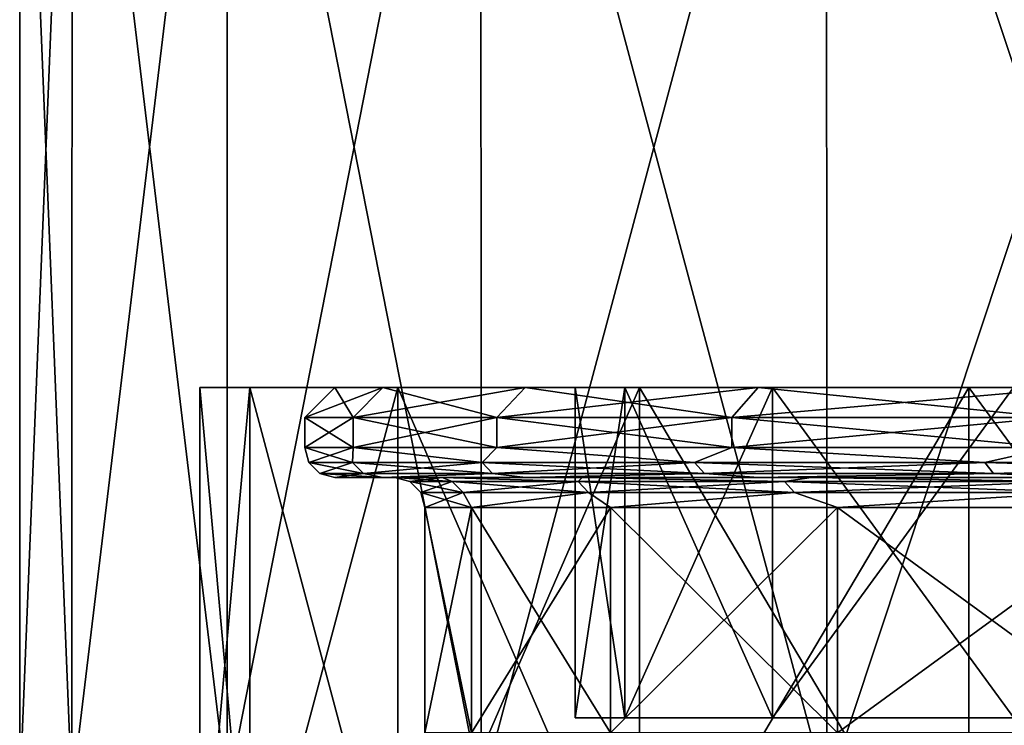
# Model space of a CAD drawing. Units: millimetres. Extents: x -1080 to 86, y -384 to 61.
# Drawn here: x -908 to -902, y 49 to 53 of the extents above; entities that cross this region are included whole.
import ezdxf

# ---------------------------------------------------------------- set-up
doc = ezdxf.new("R2010")
doc.units = ezdxf.units.MM
doc.header["$LTSCALE"] = 65.185185
for name, color, linetype in [('359', 7, 'CONTINUOUS'), ('360', 7, 'CONTINUOUS'), ('361', 7, 'CONTINUOUS'), ('362', 7, 'CONTINUOUS'), ('363', 7, 'CONTINUOUS'), ('364', 7, 'CONTINUOUS'), ('369', 7, 'CONTINUOUS'), ('370', 7, 'CONTINUOUS'), ('371', 7, 'CONTINUOUS'), ('372', 7, 'CONTINUOUS'), ('373', 7, 'CONTINUOUS'), ('377', 7, 'CONTINUOUS'), ('378', 7, 'CONTINUOUS'), ('473', 7, 'CONTINUOUS'), ('474', 7, 'CONTINUOUS'), ('477', 7, 'CONTINUOUS'), ('478', 7, 'CONTINUOUS'), ('480', 7, 'CONTINUOUS')]:
    doc.layers.add(name, color=color, linetype=linetype)

msp = doc.modelspace()

# ---------------------------------------------------------------- linework, layer by layer
at = {"layer": '359', "linetype": 'Continuous'}
for points in [[(-906.5, 50.8), (-906.1781, 50.8, 3.8844), (-906.3, 51), (-906.5, 50.8)], [(-906.3, 51), (-906.1781, 50.8, 3.8844), (-905.9808, 51, 3.8518), (-906.3, 51)], [(-906.1781, 50.8, 3.8844), (-905.2213, 50.8, 7.6629), (-905.9808, 51, 3.8518), (-906.1781, 50.8, 3.8844)], [(-905.9808, 51, 3.8518), (-905.2213, 50.8, 7.6629), (-905.0322, 51, 7.5977), (-905.9808, 51, 3.8518)], [(-905.2213, 50.8, 7.6629), (-903.6556, 50.8, 11.2324), (-905.0322, 51, 7.5977), (-905.2213, 50.8, 7.6629)], [(-905.0322, 51, 7.5977), (-903.6556, 50.8, 11.2324), (-903.4798, 51, 11.137), (-905.0322, 51, 7.5977)], [(-903.6556, 50.8, 11.2324), (-901.5237, 50.8, 14.4954), (-903.4798, 51, 11.137), (-903.6556, 50.8, 11.2324)], [(-903.4798, 51, 11.137), (-901.5237, 50.8, 14.4954), (-901.3657, 51, 14.3728), (-903.4798, 51, 11.137)]]:
    msp.add_3dface(points, dxfattribs=at)
at = {"layer": '360', "linetype": 'Continuous'}
for points in [[(-906.1781, 50.8, 3.8844), (-906.5, 50.8), (-906.1781, 50.6, 3.8844), (-906.1781, 50.8, 3.8844)], [(-906.1781, 50.6, 3.8844), (-906.5, 50.8), (-906.5, 50.6), (-906.1781, 50.6, 3.8844)], [(-905.2213, 50.8, 7.6629), (-906.1781, 50.8, 3.8844), (-905.2213, 50.6, 7.6629), (-905.2213, 50.8, 7.6629)], [(-905.2213, 50.6, 7.6629), (-906.1781, 50.8, 3.8844), (-906.1781, 50.6, 3.8844), (-905.2213, 50.6, 7.6629)], [(-903.6556, 50.8, 11.2324), (-905.2213, 50.8, 7.6629), (-903.6556, 50.6, 11.2324), (-903.6556, 50.8, 11.2324)], [(-903.6556, 50.6, 11.2324), (-905.2213, 50.8, 7.6629), (-905.2213, 50.6, 7.6629), (-903.6556, 50.6, 11.2324)], [(-901.5237, 50.8, 14.4954), (-903.6556, 50.8, 11.2324), (-901.5237, 50.6, 14.4954), (-901.5237, 50.8, 14.4954)], [(-901.5237, 50.6, 14.4954), (-903.6556, 50.8, 11.2324), (-903.6556, 50.6, 11.2324), (-901.5237, 50.6, 14.4954)]]:
    msp.add_3dface(points, dxfattribs=at)
at = {"layer": '361', "linetype": 'Continuous'}
for points in [[(-906.1781, 50.6, 3.8844), (-906.5, 50.6), (-906.183, 50.5, 3.6877), (-906.1781, 50.6, 3.8844)], [(-906.183, 50.5, 3.6877), (-906.5, 50.6), (-906.4732, 50.5), (-906.183, 50.5, 3.6877)], [(-905.3195, 50.5, 7.2845), (-906.1781, 50.6, 3.8844), (-906.183, 50.5, 3.6877), (-905.3195, 50.5, 7.2845)], [(-905.2213, 50.6, 7.6629), (-906.1781, 50.6, 3.8844), (-905.3195, 50.5, 7.2845), (-905.2213, 50.6, 7.6629)], [(-903.9039, 50.5, 10.702), (-905.2213, 50.6, 7.6629), (-905.3195, 50.5, 7.2845), (-903.9039, 50.5, 10.702)], [(-903.6556, 50.6, 11.2324), (-905.2213, 50.6, 7.6629), (-903.9039, 50.5, 10.702), (-903.6556, 50.6, 11.2324)], [(-901.9711, 50.5, 13.856), (-903.6556, 50.6, 11.2324), (-903.9039, 50.5, 10.702), (-901.9711, 50.5, 13.856)], [(-901.5237, 50.6, 14.4954), (-903.6556, 50.6, 11.2324), (-901.9711, 50.5, 13.856), (-901.5237, 50.6, 14.4954)], [(-899.5688, 50.5, 16.6688), (-901.5237, 50.6, 14.4954), (-901.9711, 50.5, 13.856), (-899.5688, 50.5, 16.6688)], [(-906.183, 50.5, 3.6877), (-906.4732, 50.5), (-906.1106, 50.4267, 3.6762), (-906.183, 50.5, 3.6877)], [(-906.1106, 50.4267, 3.6762), (-906.4732, 50.5), (-906.3999, 50.4267), (-906.1106, 50.4267, 3.6762)], [(-905.3195, 50.5, 7.2845), (-906.183, 50.5, 3.6877), (-905.2497, 50.4267, 7.2619), (-905.3195, 50.5, 7.2845)], [(-905.2497, 50.4267, 7.2619), (-906.183, 50.5, 3.6877), (-906.1106, 50.4267, 3.6762), (-905.2497, 50.4267, 7.2619)], [(-903.9039, 50.5, 10.702), (-905.3195, 50.5, 7.2845), (-903.8386, 50.4267, 10.6687), (-903.9039, 50.5, 10.702)], [(-903.8386, 50.4267, 10.6687), (-905.3195, 50.5, 7.2845), (-905.2497, 50.4267, 7.2619), (-903.8386, 50.4267, 10.6687)], [(-901.9711, 50.5, 13.856), (-903.9039, 50.5, 10.702), (-901.9118, 50.4267, 13.8129), (-901.9711, 50.5, 13.856)], [(-901.9118, 50.4267, 13.8129), (-903.9039, 50.5, 10.702), (-903.8386, 50.4267, 10.6687), (-901.9118, 50.4267, 13.8129)], [(-899.5688, 50.5, 16.6688), (-901.9711, 50.5, 13.856), (-899.5169, 50.4267, 16.6169), (-899.5688, 50.5, 16.6688)], [(-899.5169, 50.4267, 16.6169), (-901.9711, 50.5, 13.856), (-901.9118, 50.4267, 13.8129), (-899.5169, 50.4267, 16.6169)], [(-906.1106, 50.4267, 3.6762), (-906.3999, 50.4267), (-905.98, 50.4, 3.856), (-906.1106, 50.4267, 3.6762)], [(-905.98, 50.4, 3.856), (-906.3999, 50.4267), (-906.3, 50.4), (-905.98, 50.4, 3.856)], [(-905.2497, 50.4267, 7.2619), (-906.1106, 50.4267, 3.6762), (-905.98, 50.4, 3.856), (-905.2497, 50.4267, 7.2619)], [(-905.0308, 50.4, 7.6), (-905.2497, 50.4267, 7.2619), (-905.98, 50.4, 3.856), (-905.0308, 50.4, 7.6)], [(-903.8386, 50.4267, 10.6687), (-905.2497, 50.4267, 7.2619), (-905.0308, 50.4, 7.6), (-903.8386, 50.4267, 10.6687)], [(-903.4788, 50.4, 11.1371), (-903.8386, 50.4267, 10.6687), (-905.0308, 50.4, 7.6), (-903.4788, 50.4, 11.1371)], [(-901.9118, 50.4267, 13.8129), (-903.8386, 50.4267, 10.6687), (-903.4788, 50.4, 11.1371), (-901.9118, 50.4267, 13.8129)], [(-901.3664, 50.4, 14.3707), (-901.9118, 50.4267, 13.8129), (-903.4788, 50.4, 11.1371), (-901.3664, 50.4, 14.3707)], [(-899.5169, 50.4267, 16.6169), (-901.9118, 50.4267, 13.8129), (-901.3664, 50.4, 14.3707), (-899.5169, 50.4267, 16.6169)]]:
    msp.add_3dface(points, dxfattribs=at)
at = {"layer": '362', "linetype": 'Continuous'}
for points in [[(-905.98, 50.4, 3.856), (-906.3, 50.4), (-905.5855, 50.4, 3.7901), (-905.98, 50.4, 3.856)], [(-905.5855, 50.4, 3.7901), (-906.3, 50.4), (-905.9, 50.4), (-905.5855, 50.4, 3.7901)], [(-905.9, 50.4), (-906.3, 50.4), (-905.98, 50.4, -3.856), (-905.9, 50.4)], [(-905.0308, 50.4, 7.6), (-905.98, 50.4, 3.856), (-904.6525, 50.4, 7.4701), (-905.0308, 50.4, 7.6)], [(-904.6525, 50.4, 7.4701), (-905.98, 50.4, 3.856), (-905.5855, 50.4, 3.7901), (-904.6525, 50.4, 7.4701)], [(-905.5855, 50.4, -3.7901), (-905.9, 50.4), (-905.98, 50.4, -3.856), (-905.5855, 50.4, -3.7901)], [(-904.6525, 50.4, -7.4701), (-905.5855, 50.4, -3.7901), (-905.98, 50.4, -3.856), (-904.6525, 50.4, -7.4701)], [(-905.0308, 50.4, -7.6), (-904.6525, 50.4, -7.4701), (-905.98, 50.4, -3.856), (-905.0308, 50.4, -7.6)], [(-903.4788, 50.4, 11.1371), (-905.0308, 50.4, 7.6), (-903.127, 50.4, 10.9467), (-903.4788, 50.4, 11.1371)], [(-903.127, 50.4, 10.9467), (-905.0308, 50.4, 7.6), (-904.6525, 50.4, 7.4701), (-903.127, 50.4, 10.9467)], [(-903.127, 50.4, -10.9467), (-904.6525, 50.4, -7.4701), (-905.0308, 50.4, -7.6), (-903.127, 50.4, -10.9467)], [(-903.4788, 50.4, -11.1371), (-903.127, 50.4, -10.9467), (-905.0308, 50.4, -7.6), (-903.4788, 50.4, -11.1371)], [(-901.3664, 50.4, 14.3707), (-903.4788, 50.4, 11.1371), (-901.0508, 50.4, 14.1251), (-901.3664, 50.4, 14.3707)], [(-901.0508, 50.4, 14.1251), (-903.4788, 50.4, 11.1371), (-903.127, 50.4, 10.9467), (-901.0508, 50.4, 14.1251)], [(-901.0508, 50.4, -14.1251), (-903.127, 50.4, -10.9467), (-903.4788, 50.4, -11.1371), (-901.0508, 50.4, -14.1251)], [(-901.3664, 50.4, -14.3707), (-901.0508, 50.4, -14.1251), (-903.4788, 50.4, -11.1371), (-901.3664, 50.4, -14.3707)]]:
    msp.add_3dface(points, dxfattribs=at)
at = {"layer": '363', "linetype": 'Continuous'}
for points in [[(-905.5855, 50.4, 3.7901), (-905.9, 50.4), (-905.5182, 50.3733, 3.5824), (-905.5855, 50.4, 3.7901)], [(-905.5182, 50.3733, 3.5824), (-905.9, 50.4), (-905.8001, 50.3733), (-905.5182, 50.3733, 3.5824)], [(-904.6525, 50.4, 7.4701), (-905.5855, 50.4, 3.7901), (-904.6793, 50.3733, 7.0765), (-904.6525, 50.4, 7.4701)], [(-904.6793, 50.3733, 7.0765), (-905.5855, 50.4, 3.7901), (-905.5182, 50.3733, 3.5824), (-904.6793, 50.3733, 7.0765)], [(-903.3041, 50.3733, 10.3964), (-904.6525, 50.4, 7.4701), (-904.6793, 50.3733, 7.0765), (-903.3041, 50.3733, 10.3964)], [(-903.127, 50.4, 10.9467), (-904.6525, 50.4, 7.4701), (-903.3041, 50.3733, 10.3964), (-903.127, 50.4, 10.9467)], [(-901.4266, 50.3733, 13.4603), (-903.127, 50.4, 10.9467), (-903.3041, 50.3733, 10.3964), (-901.4266, 50.3733, 13.4603)], [(-901.0508, 50.4, 14.1251), (-903.127, 50.4, 10.9467), (-901.4266, 50.3733, 13.4603), (-901.0508, 50.4, 14.1251)], [(-905.5182, 50.3733, 3.5824), (-905.8001, 50.3733), (-905.4458, 50.3, 3.5709), (-905.5182, 50.3733, 3.5824)], [(-905.4458, 50.3, 3.5709), (-905.8001, 50.3733), (-905.7268, 50.3), (-905.4458, 50.3, 3.5709)], [(-904.6793, 50.3733, 7.0765), (-905.5182, 50.3733, 3.5824), (-904.6096, 50.3, 7.0539), (-904.6793, 50.3733, 7.0765)], [(-904.6096, 50.3, 7.0539), (-905.5182, 50.3733, 3.5824), (-905.4458, 50.3, 3.5709), (-904.6096, 50.3, 7.0539)], [(-903.3041, 50.3733, 10.3964), (-904.6793, 50.3733, 7.0765), (-903.2388, 50.3, 10.3631), (-903.3041, 50.3733, 10.3964)], [(-903.2388, 50.3, 10.3631), (-904.6793, 50.3733, 7.0765), (-904.6096, 50.3, 7.0539), (-903.2388, 50.3, 10.3631)], [(-901.4266, 50.3733, 13.4603), (-903.3041, 50.3733, 10.3964), (-901.3673, 50.3, 13.4173), (-901.4266, 50.3733, 13.4603)], [(-901.3673, 50.3, 13.4173), (-903.3041, 50.3733, 10.3964), (-903.2388, 50.3, 10.3631), (-901.3673, 50.3, 13.4173)], [(-905.4458, 50.3, 3.5709), (-905.7268, 50.3), (-905.389, 50.2, 3.7528), (-905.4458, 50.3, 3.5709)], [(-905.389, 50.2, 3.7528), (-905.7268, 50.3), (-905.7, 50.2), (-905.389, 50.2, 3.7528)], [(-904.6096, 50.3, 7.0539), (-905.4458, 50.3, 3.5709), (-905.389, 50.2, 3.7528), (-904.6096, 50.3, 7.0539)], [(-904.4646, 50.2, 7.4031), (-904.6096, 50.3, 7.0539), (-905.389, 50.2, 3.7528), (-904.4646, 50.2, 7.4031)], [(-903.2388, 50.3, 10.3631), (-904.6096, 50.3, 7.0539), (-904.4646, 50.2, 7.4031), (-903.2388, 50.3, 10.3631)], [(-902.952, 50.2, 10.8516), (-903.2388, 50.3, 10.3631), (-904.4646, 50.2, 7.4031), (-902.952, 50.2, 10.8516)], [(-901.3673, 50.3, 13.4173), (-903.2388, 50.3, 10.3631), (-902.952, 50.2, 10.8516), (-901.3673, 50.3, 13.4173)], [(-900.8924, 50.2, 14.004), (-901.3673, 50.3, 13.4173), (-902.952, 50.2, 10.8516), (-900.8924, 50.2, 14.004)]]:
    msp.add_3dface(points, dxfattribs=at)
at = {"layer": '364', "linetype": 'Continuous'}
for points in [[(-905.389, 50.2, 3.7528), (-905.7, 50.2), (-905.389, 48.7, 3.7528), (-905.389, 50.2, 3.7528)], [(-905.389, 48.7, 3.7528), (-905.7, 50.2), (-905.7, 48.7), (-905.389, 48.7, 3.7528)], [(-904.4646, 50.2, 7.4031), (-905.389, 50.2, 3.7528), (-904.4646, 48.7, 7.4031), (-904.4646, 50.2, 7.4031)], [(-904.4646, 48.7, 7.4031), (-905.389, 50.2, 3.7528), (-905.389, 48.7, 3.7528), (-904.4646, 48.7, 7.4031)], [(-902.952, 50.2, 10.8516), (-904.4646, 50.2, 7.4031), (-902.952, 48.7, 10.8516), (-902.952, 50.2, 10.8516)], [(-902.952, 48.7, 10.8516), (-904.4646, 50.2, 7.4031), (-904.4646, 48.7, 7.4031), (-902.952, 48.7, 10.8516)], [(-900.8924, 50.2, 14.004), (-902.952, 50.2, 10.8516), (-900.8924, 48.7, 14.004), (-900.8924, 50.2, 14.004)], [(-900.8924, 48.7, 14.004), (-902.952, 50.2, 10.8516), (-902.952, 48.7, 10.8516), (-900.8924, 48.7, 14.004)]]:
    msp.add_3dface(points, dxfattribs=at)
at = {"layer": '369', "linetype": 'Continuous'}
for points in [[(-906.5, 50.8), (-906.3, 51), (-905.9808, 51, -3.8518), (-906.5, 50.8)], [(-906.1781, 50.8, -3.8844), (-906.5, 50.8), (-905.9808, 51, -3.8518), (-906.1781, 50.8, -3.8844)], [(-905.2213, 50.8, -7.6629), (-906.1781, 50.8, -3.8844), (-905.0322, 51, -7.5977), (-905.2213, 50.8, -7.6629)], [(-905.0322, 51, -7.5977), (-906.1781, 50.8, -3.8844), (-905.9808, 51, -3.8518), (-905.0322, 51, -7.5977)], [(-903.6556, 50.8, -11.2324), (-905.2213, 50.8, -7.6629), (-903.4798, 51, -11.137), (-903.6556, 50.8, -11.2324)], [(-903.4798, 51, -11.137), (-905.2213, 50.8, -7.6629), (-905.0322, 51, -7.5977), (-903.4798, 51, -11.137)], [(-901.5237, 50.8, -14.4954), (-903.6556, 50.8, -11.2324), (-901.3657, 51, -14.3728), (-901.5237, 50.8, -14.4954)], [(-901.3657, 51, -14.3728), (-903.6556, 50.8, -11.2324), (-903.4798, 51, -11.137), (-901.3657, 51, -14.3728)]]:
    msp.add_3dface(points, dxfattribs=at)
at = {"layer": '370', "linetype": 'Continuous'}
for points in [[(-906.5, 50.6), (-906.5, 50.8), (-906.1781, 50.8, -3.8844), (-906.5, 50.6)], [(-906.5, 50.6), (-906.1781, 50.8, -3.8844), (-906.1781, 50.6, -3.8844), (-906.5, 50.6)], [(-906.1781, 50.8, -3.8844), (-905.2213, 50.8, -7.6629), (-906.1781, 50.6, -3.8844), (-906.1781, 50.8, -3.8844)], [(-906.1781, 50.6, -3.8844), (-905.2213, 50.8, -7.6629), (-905.2213, 50.6, -7.6629), (-906.1781, 50.6, -3.8844)], [(-905.2213, 50.8, -7.6629), (-903.6556, 50.8, -11.2324), (-905.2213, 50.6, -7.6629), (-905.2213, 50.8, -7.6629)], [(-905.2213, 50.6, -7.6629), (-903.6556, 50.8, -11.2324), (-903.6556, 50.6, -11.2324), (-905.2213, 50.6, -7.6629)], [(-903.6556, 50.8, -11.2324), (-901.5237, 50.8, -14.4954), (-903.6556, 50.6, -11.2324), (-903.6556, 50.8, -11.2324)], [(-903.6556, 50.6, -11.2324), (-901.5237, 50.8, -14.4954), (-901.5237, 50.6, -14.4954), (-903.6556, 50.6, -11.2324)]]:
    msp.add_3dface(points, dxfattribs=at)
at = {"layer": '371', "linetype": 'Continuous'}
for points in [[(-906.4732, 50.5), (-906.5, 50.6), (-906.1781, 50.6, -3.8844), (-906.4732, 50.5)], [(-906.4732, 50.5), (-906.1781, 50.6, -3.8844), (-906.183, 50.5, -3.6877), (-906.4732, 50.5)], [(-906.183, 50.5, -3.6877), (-906.1781, 50.6, -3.8844), (-905.3195, 50.5, -7.2845), (-906.183, 50.5, -3.6877)], [(-906.1781, 50.6, -3.8844), (-905.2213, 50.6, -7.6629), (-905.3195, 50.5, -7.2845), (-906.1781, 50.6, -3.8844)], [(-905.3195, 50.5, -7.2845), (-905.2213, 50.6, -7.6629), (-903.9039, 50.5, -10.702), (-905.3195, 50.5, -7.2845)], [(-905.2213, 50.6, -7.6629), (-903.6556, 50.6, -11.2324), (-903.9039, 50.5, -10.702), (-905.2213, 50.6, -7.6629)], [(-903.9039, 50.5, -10.702), (-903.6556, 50.6, -11.2324), (-901.9711, 50.5, -13.856), (-903.9039, 50.5, -10.702)], [(-903.6556, 50.6, -11.2324), (-901.5237, 50.6, -14.4954), (-901.9711, 50.5, -13.856), (-903.6556, 50.6, -11.2324)], [(-901.9711, 50.5, -13.856), (-901.5237, 50.6, -14.4954), (-899.5688, 50.5, -16.6688), (-901.9711, 50.5, -13.856)], [(-906.3999, 50.4267), (-906.4732, 50.5), (-906.183, 50.5, -3.6877), (-906.3999, 50.4267)], [(-906.3999, 50.4267), (-906.183, 50.5, -3.6877), (-906.1106, 50.4267, -3.6762), (-906.3999, 50.4267)], [(-906.183, 50.5, -3.6877), (-905.3195, 50.5, -7.2845), (-906.1106, 50.4267, -3.6762), (-906.183, 50.5, -3.6877)], [(-906.1106, 50.4267, -3.6762), (-905.3195, 50.5, -7.2845), (-905.2497, 50.4267, -7.2619), (-906.1106, 50.4267, -3.6762)], [(-905.3195, 50.5, -7.2845), (-903.9039, 50.5, -10.702), (-905.2497, 50.4267, -7.2619), (-905.3195, 50.5, -7.2845)], [(-905.2497, 50.4267, -7.2619), (-903.9039, 50.5, -10.702), (-903.8386, 50.4267, -10.6687), (-905.2497, 50.4267, -7.2619)], [(-903.9039, 50.5, -10.702), (-901.9711, 50.5, -13.856), (-903.8386, 50.4267, -10.6687), (-903.9039, 50.5, -10.702)], [(-903.8386, 50.4267, -10.6687), (-901.9711, 50.5, -13.856), (-901.9118, 50.4267, -13.8129), (-903.8386, 50.4267, -10.6687)], [(-901.9711, 50.5, -13.856), (-899.5688, 50.5, -16.6688), (-901.9118, 50.4267, -13.8129), (-901.9711, 50.5, -13.856)], [(-901.9118, 50.4267, -13.8129), (-899.5688, 50.5, -16.6688), (-899.5169, 50.4267, -16.6169), (-901.9118, 50.4267, -13.8129)], [(-906.3, 50.4), (-906.3999, 50.4267), (-906.1106, 50.4267, -3.6762), (-906.3, 50.4)], [(-905.98, 50.4, -3.856), (-906.3, 50.4), (-906.1106, 50.4267, -3.6762), (-905.98, 50.4, -3.856)], [(-905.98, 50.4, -3.856), (-906.1106, 50.4267, -3.6762), (-905.2497, 50.4267, -7.2619), (-905.98, 50.4, -3.856)], [(-905.0308, 50.4, -7.6), (-905.98, 50.4, -3.856), (-905.2497, 50.4267, -7.2619), (-905.0308, 50.4, -7.6)], [(-905.0308, 50.4, -7.6), (-905.2497, 50.4267, -7.2619), (-903.8386, 50.4267, -10.6687), (-905.0308, 50.4, -7.6)], [(-903.4788, 50.4, -11.1371), (-905.0308, 50.4, -7.6), (-903.8386, 50.4267, -10.6687), (-903.4788, 50.4, -11.1371)], [(-903.4788, 50.4, -11.1371), (-903.8386, 50.4267, -10.6687), (-901.9118, 50.4267, -13.8129), (-903.4788, 50.4, -11.1371)], [(-901.3664, 50.4, -14.3707), (-903.4788, 50.4, -11.1371), (-901.9118, 50.4267, -13.8129), (-901.3664, 50.4, -14.3707)], [(-901.3664, 50.4, -14.3707), (-901.9118, 50.4267, -13.8129), (-899.5169, 50.4267, -16.6169), (-901.3664, 50.4, -14.3707)]]:
    msp.add_3dface(points, dxfattribs=at)
at = {"layer": '372', "linetype": 'Continuous'}
for points in [[(-905.9, 50.4), (-905.5855, 50.4, -3.7901), (-905.8001, 50.3733), (-905.9, 50.4)], [(-905.8001, 50.3733), (-905.5855, 50.4, -3.7901), (-905.5182, 50.3733, -3.5824), (-905.8001, 50.3733)], [(-905.5855, 50.4, -3.7901), (-904.6525, 50.4, -7.4701), (-904.6793, 50.3733, -7.0765), (-905.5855, 50.4, -3.7901)], [(-905.5182, 50.3733, -3.5824), (-905.5855, 50.4, -3.7901), (-904.6793, 50.3733, -7.0765), (-905.5182, 50.3733, -3.5824)], [(-904.6793, 50.3733, -7.0765), (-904.6525, 50.4, -7.4701), (-903.3041, 50.3733, -10.3964), (-904.6793, 50.3733, -7.0765)], [(-904.6525, 50.4, -7.4701), (-903.127, 50.4, -10.9467), (-903.3041, 50.3733, -10.3964), (-904.6525, 50.4, -7.4701)], [(-903.3041, 50.3733, -10.3964), (-903.127, 50.4, -10.9467), (-901.4266, 50.3733, -13.4603), (-903.3041, 50.3733, -10.3964)], [(-903.127, 50.4, -10.9467), (-901.0508, 50.4, -14.1251), (-901.4266, 50.3733, -13.4603), (-903.127, 50.4, -10.9467)], [(-905.7268, 50.3), (-905.8001, 50.3733), (-905.5182, 50.3733, -3.5824), (-905.7268, 50.3)], [(-905.7268, 50.3), (-905.5182, 50.3733, -3.5824), (-905.4458, 50.3, -3.5709), (-905.7268, 50.3)], [(-905.5182, 50.3733, -3.5824), (-904.6793, 50.3733, -7.0765), (-905.4458, 50.3, -3.5709), (-905.5182, 50.3733, -3.5824)], [(-905.4458, 50.3, -3.5709), (-904.6793, 50.3733, -7.0765), (-904.6096, 50.3, -7.0539), (-905.4458, 50.3, -3.5709)], [(-904.6793, 50.3733, -7.0765), (-903.3041, 50.3733, -10.3964), (-904.6096, 50.3, -7.0539), (-904.6793, 50.3733, -7.0765)], [(-904.6096, 50.3, -7.0539), (-903.3041, 50.3733, -10.3964), (-903.2388, 50.3, -10.3631), (-904.6096, 50.3, -7.0539)], [(-903.3041, 50.3733, -10.3964), (-901.4266, 50.3733, -13.4603), (-903.2388, 50.3, -10.3631), (-903.3041, 50.3733, -10.3964)], [(-903.2388, 50.3, -10.3631), (-901.4266, 50.3733, -13.4603), (-901.3673, 50.3, -13.4173), (-903.2388, 50.3, -10.3631)], [(-905.7, 50.2), (-905.7268, 50.3), (-905.4458, 50.3, -3.5709), (-905.7, 50.2)], [(-905.7, 50.2), (-905.4458, 50.3, -3.5709), (-905.389, 50.2, -3.7528), (-905.7, 50.2)], [(-905.4458, 50.3, -3.5709), (-904.6096, 50.3, -7.0539), (-905.389, 50.2, -3.7528), (-905.4458, 50.3, -3.5709)], [(-905.389, 50.2, -3.7528), (-904.6096, 50.3, -7.0539), (-904.4646, 50.2, -7.4031), (-905.389, 50.2, -3.7528)], [(-904.6096, 50.3, -7.0539), (-903.2388, 50.3, -10.3631), (-904.4646, 50.2, -7.4031), (-904.6096, 50.3, -7.0539)], [(-904.4646, 50.2, -7.4031), (-903.2388, 50.3, -10.3631), (-902.952, 50.2, -10.8516), (-904.4646, 50.2, -7.4031)], [(-903.2388, 50.3, -10.3631), (-901.3673, 50.3, -13.4173), (-902.952, 50.2, -10.8516), (-903.2388, 50.3, -10.3631)], [(-902.952, 50.2, -10.8516), (-901.3673, 50.3, -13.4173), (-900.8924, 50.2, -14.004), (-902.952, 50.2, -10.8516)]]:
    msp.add_3dface(points, dxfattribs=at)
at = {"layer": '373', "linetype": 'Continuous'}
for points in [[(-905.7, 48.7), (-905.7, 50.2), (-905.389, 50.2, -3.7528), (-905.7, 48.7)], [(-905.7, 48.7), (-905.389, 50.2, -3.7528), (-905.389, 48.7, -3.7528), (-905.7, 48.7)], [(-905.389, 50.2, -3.7528), (-904.4646, 50.2, -7.4031), (-905.389, 48.7, -3.7528), (-905.389, 50.2, -3.7528)], [(-905.389, 48.7, -3.7528), (-904.4646, 50.2, -7.4031), (-904.4646, 48.7, -7.4031), (-905.389, 48.7, -3.7528)], [(-904.4646, 50.2, -7.4031), (-902.952, 50.2, -10.8516), (-904.4646, 48.7, -7.4031), (-904.4646, 50.2, -7.4031)], [(-904.4646, 48.7, -7.4031), (-902.952, 50.2, -10.8516), (-902.952, 48.7, -10.8516), (-904.4646, 48.7, -7.4031)], [(-902.952, 50.2, -10.8516), (-900.8924, 50.2, -14.004), (-902.952, 48.7, -10.8516), (-902.952, 50.2, -10.8516)], [(-902.952, 48.7, -10.8516), (-900.8924, 50.2, -14.004), (-900.8924, 48.7, -14.004), (-902.952, 48.7, -10.8516)]]:
    msp.add_3dface(points, dxfattribs=at)
at = {"layer": '377', "linetype": 'Continuous'}
for points in [[(-904.7, 48.8), (-904.3683, 48.8, 3.7876), (-904.3683, 48.8, -3.7876), (-904.7, 48.8)], [(-904.3683, 48.8, 3.7876), (-903.3841, 48.8, 7.4584), (-904.3683, 48.8, -3.7876), (-904.3683, 48.8, 3.7876)], [(-904.3683, 48.8, -3.7876), (-903.3841, 48.8, 7.4584), (-903.3841, 48.8, -7.4584), (-904.3683, 48.8, -3.7876)], [(-903.3841, 48.8, 7.4584), (-901.7778, 48.8, 10.9015), (-903.3841, 48.8, -7.4584), (-903.3841, 48.8, 7.4584)], [(-903.3841, 48.8, -7.4584), (-901.7778, 48.8, 10.9015), (-901.7778, 48.8, -10.9015), (-903.3841, 48.8, -7.4584)]]:
    msp.add_3dface(points, dxfattribs=at)
at = {"layer": '378', "linetype": 'Continuous'}
for points in [[(-904.3683, 48.8, 3.7876), (-904.7, 48.8), (-904.3688, 51, 3.7852), (-904.3683, 48.8, 3.7876)], [(-904.7, 48.8), (-904.3683, 48.8, -3.7876), (-904.6999, 51), (-904.7, 48.8)], [(-904.3688, 51, 3.7852), (-904.7, 48.8), (-904.6999, 51), (-904.3688, 51, 3.7852)], [(-904.6999, 51), (-904.3683, 48.8, -3.7876), (-904.3688, 51, -3.7852), (-904.6999, 51)], [(-903.3852, 51, 7.4562), (-904.3683, 48.8, 3.7876), (-904.3688, 51, 3.7852), (-903.3852, 51, 7.4562)], [(-904.3683, 48.8, -3.7876), (-903.3841, 48.8, -7.4584), (-904.3688, 51, -3.7852), (-904.3683, 48.8, -3.7876)], [(-904.3688, 51, -3.7852), (-903.3841, 48.8, -7.4584), (-903.3852, 51, -7.4562), (-904.3688, 51, -3.7852)], [(-903.3841, 48.8, 7.4584), (-904.3683, 48.8, 3.7876), (-903.3852, 51, 7.4562), (-903.3841, 48.8, 7.4584)], [(-901.7792, 51, 10.9002), (-903.3841, 48.8, 7.4584), (-903.3852, 51, 7.4562), (-901.7792, 51, 10.9002)], [(-903.3841, 48.8, -7.4584), (-901.7778, 48.8, -10.9015), (-903.3852, 51, -7.4562), (-903.3841, 48.8, -7.4584)], [(-903.3852, 51, -7.4562), (-901.7778, 48.8, -10.9015), (-901.7792, 51, -10.9002), (-903.3852, 51, -7.4562)], [(-901.7778, 48.8, 10.9015), (-903.3841, 48.8, 7.4584), (-901.7792, 51, 10.9002), (-901.7778, 48.8, 10.9015)]]:
    msp.add_3dface(points, dxfattribs=at)
at = {"layer": '473', "linetype": 'Continuous'}
for points in [[(-907.2, 47.3), (-906.8671, 47.3, -4.007), (-907.2, 51), (-907.2, 47.3)], [(-907.2, 51), (-906.8671, 47.3, -4.007), (-906.8671, 51, -4.007), (-907.2, 51)], [(-906.8671, 47.3, -4.007), (-905.8819, 47.3, -7.8912), (-906.8671, 51, -4.007), (-906.8671, 47.3, -4.007)], [(-906.8671, 51, -4.007), (-905.8819, 47.3, -7.8912), (-905.8819, 51, -7.8912), (-906.8671, 51, -4.007)], [(-905.8819, 47.3, -7.8912), (-904.2715, 47.3, -11.5631), (-905.8819, 51, -7.8912), (-905.8819, 47.3, -7.8912)], [(-905.8819, 51, -7.8912), (-904.2715, 47.3, -11.5631), (-904.2715, 51, -11.5631), (-905.8819, 51, -7.8912)], [(-904.2715, 47.3, -11.5631), (-902.078, 47.3, -14.9225), (-904.2715, 51, -11.5631), (-904.2715, 47.3, -11.5631)], [(-904.2715, 51, -11.5631), (-902.078, 47.3, -14.9225), (-902.078, 51, -14.9225), (-904.2715, 51, -11.5631)], [(-902.078, 47.3, -14.9225), (-899.3567, 47.3, -17.8792), (-902.078, 51, -14.9225), (-902.078, 47.3, -14.9225)], [(-902.078, 51, -14.9225), (-899.3567, 47.3, -17.8792), (-899.3567, 51, -17.8792), (-902.078, 51, -14.9225)]]:
    msp.add_3dface(points, dxfattribs=at)
at = {"layer": '474', "linetype": 'Continuous'}
for points in [[(-906.3, 51), (-905.9808, 51, 3.8518), (-907.2, 51), (-906.3, 51)], [(-906.3, 51), (-907.2, 51), (-906.8671, 51, -4.007), (-906.3, 51)], [(-907.2, 51), (-905.9808, 51, 3.8518), (-906.8671, 51, 4.007), (-907.2, 51)], [(-905.9808, 51, -3.8518), (-906.3, 51), (-906.8671, 51, -4.007), (-905.9808, 51, -3.8518)], [(-905.9808, 51, 3.8518), (-905.0322, 51, 7.5977), (-906.8671, 51, 4.007), (-905.9808, 51, 3.8518)], [(-906.8671, 51, 4.007), (-905.0322, 51, 7.5977), (-905.8819, 51, 7.8912), (-906.8671, 51, 4.007)], [(-905.0322, 51, -7.5977), (-905.9808, 51, -3.8518), (-906.8671, 51, -4.007), (-905.0322, 51, -7.5977)], [(-905.0322, 51, -7.5977), (-906.8671, 51, -4.007), (-905.8819, 51, -7.8912), (-905.0322, 51, -7.5977)], [(-905.0322, 51, 7.5977), (-903.4798, 51, 11.137), (-905.8819, 51, 7.8912), (-905.0322, 51, 7.5977)], [(-905.8819, 51, 7.8912), (-903.4798, 51, 11.137), (-904.2715, 51, 11.5631), (-905.8819, 51, 7.8912)], [(-903.4798, 51, -11.137), (-905.0322, 51, -7.5977), (-905.8819, 51, -7.8912), (-903.4798, 51, -11.137)], [(-903.4798, 51, -11.137), (-905.8819, 51, -7.8912), (-904.2715, 51, -11.5631), (-903.4798, 51, -11.137)], [(-904.3688, 51, 3.7852), (-904.6999, 51), (-895.1563, 51, 2.4518), (-904.3688, 51, 3.7852)], [(-904.6999, 51), (-904.3688, 51, -3.7852), (-895.4, 51), (-904.6999, 51)], [(-904.6999, 51), (-895.4, 51), (-895.1563, 51, 2.4518), (-904.6999, 51)], [(-903.3852, 51, 7.4562), (-904.3688, 51, 3.7852), (-893.2947, 51, 6.9425), (-903.3852, 51, 7.4562)], [(-893.2947, 51, 6.9425), (-904.3688, 51, 3.7852), (-894.448, 51, 4.7802), (-893.2947, 51, 6.9425)], [(-894.448, 51, 4.7802), (-904.3688, 51, 3.7852), (-895.1563, 51, 2.4518), (-894.448, 51, 4.7802)], [(-904.3688, 51, -3.7852), (-903.3852, 51, -7.4562), (-894.448, 51, -4.7802), (-904.3688, 51, -3.7852)], [(-895.4, 51), (-904.3688, 51, -3.7852), (-895.1563, 51, -2.4518), (-895.4, 51)], [(-895.1563, 51, -2.4518), (-904.3688, 51, -3.7852), (-894.448, 51, -4.7802), (-895.1563, 51, -2.4518)], [(-903.4798, 51, 11.137), (-901.3657, 51, 14.3728), (-904.2715, 51, 11.5631), (-903.4798, 51, 11.137)], [(-904.2715, 51, 11.5631), (-901.3657, 51, 14.3728), (-902.078, 51, 14.9225), (-904.2715, 51, 11.5631)], [(-901.3657, 51, -14.3728), (-903.4798, 51, -11.137), (-904.2715, 51, -11.5631), (-901.3657, 51, -14.3728)], [(-901.3657, 51, -14.3728), (-904.2715, 51, -11.5631), (-902.078, 51, -14.9225), (-901.3657, 51, -14.3728)], [(-901.7792, 51, 10.9002), (-903.3852, 51, 7.4562), (-889.8448, 51, 10.391), (-901.7792, 51, 10.9002)], [(-889.8448, 51, 10.391), (-903.3852, 51, 7.4562), (-891.7348, 51, 8.8413), (-889.8448, 51, 10.391)], [(-891.7348, 51, 8.8413), (-903.3852, 51, 7.4562), (-893.2947, 51, 6.9425), (-891.7348, 51, 8.8413)], [(-903.3852, 51, -7.4562), (-901.7792, 51, -10.9002), (-891.7348, 51, -8.8413), (-903.3852, 51, -7.4562)], [(-894.448, 51, -4.7802), (-903.3852, 51, -7.4562), (-893.2947, 51, -6.9425), (-894.448, 51, -4.7802)], [(-893.2947, 51, -6.9425), (-903.3852, 51, -7.4562), (-891.7348, 51, -8.8413), (-893.2947, 51, -6.9425)], [(-901.3657, 51, 14.3728), (-898.7485, 51, 17.2158), (-902.078, 51, 14.9225), (-901.3657, 51, 14.3728)], [(-902.078, 51, 14.9225), (-898.7485, 51, 17.2158), (-899.3567, 51, 17.8792), (-902.078, 51, 14.9225)], [(-898.7485, 51, -17.2158), (-901.3657, 51, -14.3728), (-902.078, 51, -14.9225), (-898.7485, 51, -17.2158)], [(-898.7485, 51, -17.2158), (-902.078, 51, -14.9225), (-899.3567, 51, -17.8792), (-898.7485, 51, -17.2158)]]:
    msp.add_3dface(points, dxfattribs=at)
at = {"layer": '477', "linetype": 'Continuous'}
for points in [[(-908.0522, 48.3, -4.1972), (-908.4, 48.3), (-908.0507, 56.9, -4.2048), (-908.0522, 48.3, -4.1972)], [(-908.0507, 56.9, -4.2048), (-908.4, 48.3), (-908.4, 56.9), (-908.0507, 56.9, -4.2048)], [(-907.0183, 48.3, -8.2798), (-908.0522, 48.3, -4.1972), (-907.0168, 56.9, -8.2809), (-907.0183, 48.3, -8.2798)], [(-907.0168, 56.9, -8.2809), (-908.0522, 48.3, -4.1972), (-908.0507, 56.9, -4.2048), (-907.0168, 56.9, -8.2809)], [(-905.3266, 48.3, -12.1367), (-907.0183, 48.3, -8.2798), (-905.3269, 56.9, -12.1341), (-905.3266, 48.3, -12.1367)], [(-905.3269, 56.9, -12.1341), (-907.0183, 48.3, -8.2798), (-907.0168, 56.9, -8.2809), (-905.3269, 56.9, -12.1341)], [(-903.025, 56.9, -15.6594), (-905.3266, 48.3, -12.1367), (-905.3269, 56.9, -12.1341), (-903.025, 56.9, -15.6594)], [(-903.0231, 48.3, -15.6624), (-905.3266, 48.3, -12.1367), (-903.025, 56.9, -15.6594), (-903.0231, 48.3, -15.6624)], [(-900.1694, 56.9, -18.7621), (-903.0231, 48.3, -15.6624), (-903.025, 56.9, -15.6594), (-900.1694, 56.9, -18.7621)], [(-900.1707, 48.3, -18.761), (-903.0231, 48.3, -15.6624), (-900.1694, 56.9, -18.7621), (-900.1707, 48.3, -18.761)]]:
    msp.add_3dface(points, dxfattribs=at)
at = {"layer": '478', "linetype": 'Continuous'}
for points in [[(-906.8671, 47.3, 4.007), (-907.2, 47.3), (-906.8671, 51, 4.007), (-906.8671, 47.3, 4.007)], [(-907.2, 47.3), (-907.2, 51), (-906.8671, 51, 4.007), (-907.2, 47.3)], [(-905.8819, 47.3, 7.8912), (-906.8671, 47.3, 4.007), (-905.8819, 51, 7.8912), (-905.8819, 47.3, 7.8912)], [(-906.8671, 47.3, 4.007), (-906.8671, 51, 4.007), (-905.8819, 51, 7.8912), (-906.8671, 47.3, 4.007)], [(-904.2715, 47.3, 11.5631), (-905.8819, 47.3, 7.8912), (-904.2715, 51, 11.5631), (-904.2715, 47.3, 11.5631)], [(-905.8819, 47.3, 7.8912), (-905.8819, 51, 7.8912), (-904.2715, 51, 11.5631), (-905.8819, 47.3, 7.8912)], [(-902.078, 47.3, 14.9225), (-904.2715, 47.3, 11.5631), (-902.078, 51, 14.9225), (-902.078, 47.3, 14.9225)], [(-904.2715, 47.3, 11.5631), (-904.2715, 51, 11.5631), (-902.078, 51, 14.9225), (-904.2715, 47.3, 11.5631)], [(-899.3567, 47.3, 17.8792), (-902.078, 47.3, 14.9225), (-899.3567, 51, 17.8792), (-899.3567, 47.3, 17.8792)], [(-902.078, 47.3, 14.9225), (-902.078, 51, 14.9225), (-899.3567, 51, 17.8792), (-902.078, 47.3, 14.9225)]]:
    msp.add_3dface(points, dxfattribs=at)
at = {"layer": '480', "linetype": 'Continuous'}
for points in [[(-908.4, 56.9), (-908.4, 48.3), (-908.0522, 48.3, 4.1972), (-908.4, 56.9)], [(-908.4, 56.9), (-908.0522, 48.3, 4.1972), (-908.0507, 56.9, 4.2048), (-908.4, 56.9)], [(-908.0522, 48.3, 4.1972), (-907.0183, 48.3, 8.2798), (-908.0507, 56.9, 4.2048), (-908.0522, 48.3, 4.1972)], [(-908.0507, 56.9, 4.2048), (-907.0183, 48.3, 8.2798), (-907.0168, 56.9, 8.2809), (-908.0507, 56.9, 4.2048)], [(-907.0183, 48.3, 8.2798), (-905.3266, 48.3, 12.1367), (-907.0168, 56.9, 8.2809), (-907.0183, 48.3, 8.2798)], [(-907.0168, 56.9, 8.2809), (-905.3266, 48.3, 12.1367), (-905.3269, 56.9, 12.1341), (-907.0168, 56.9, 8.2809)], [(-905.3266, 48.3, 12.1367), (-903.0231, 48.3, 15.6624), (-905.3269, 56.9, 12.1341), (-905.3266, 48.3, 12.1367)], [(-905.3269, 56.9, 12.1341), (-903.0231, 48.3, 15.6624), (-903.025, 56.9, 15.6594), (-905.3269, 56.9, 12.1341)], [(-903.0231, 48.3, 15.6624), (-900.1707, 48.3, 18.761), (-903.025, 56.9, 15.6594), (-903.0231, 48.3, 15.6624)], [(-903.025, 56.9, 15.6594), (-900.1707, 48.3, 18.761), (-900.1694, 56.9, 18.7621), (-903.025, 56.9, 15.6594)]]:
    msp.add_3dface(points, dxfattribs=at)

doc.saveas('drawing.dxf')
